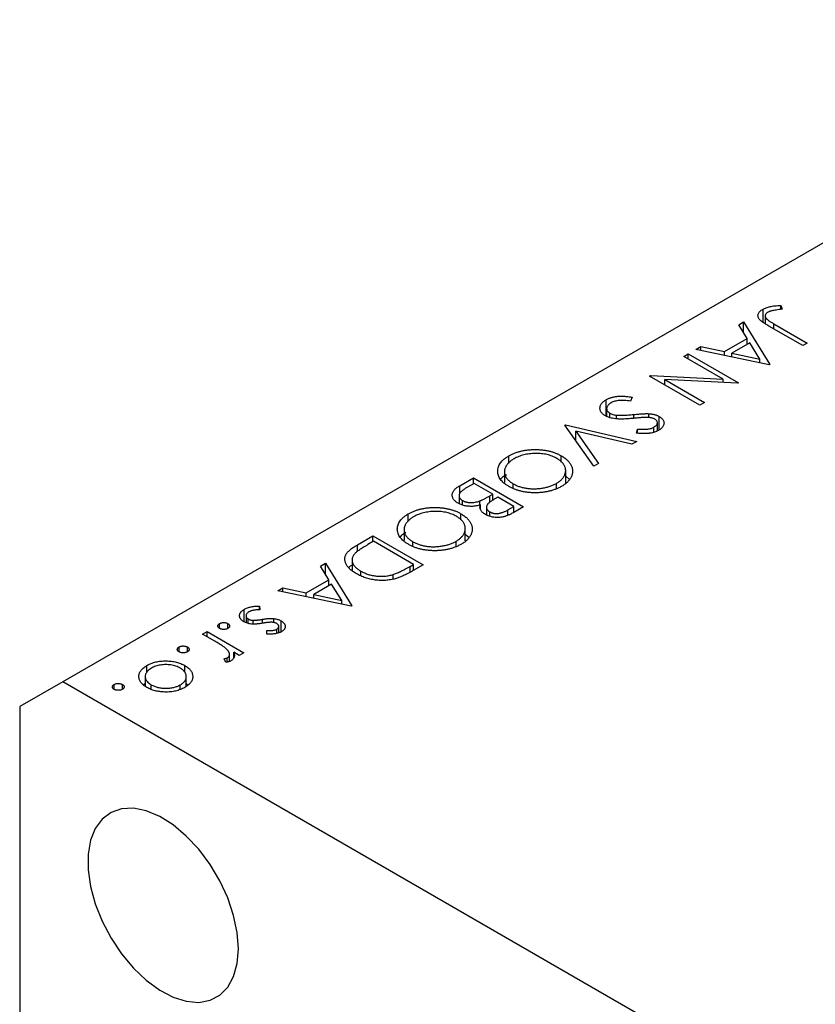
# Model space of a CAD drawing. Units: millimetres. Extents: x 15 to 459, y 5 to 292.
# Drawn here: x 74 to 113, y 91 to 139 of the extents above; entities that cross this region are included whole.
import ezdxf

# ---------------------------------------------------------------- set-up
doc = ezdxf.new("R2010")
doc.units = ezdxf.units.MM

msp = doc.modelspace()

# ---------------------------------------------------------------- linework, layer by layer
at = {"color": 7, "linetype": 'Continuous', "lineweight": 25}
for p, q in [((132.477, 139.424), (75.909, 106.767)), ((111.327, 125.325), (111.387, 125.139)), ((111.327, 125.132), (111.327, 125.325)), ((110.445, 124.493), (110.445, 125.145)), ((109.245, 124.379), (109.487, 124.519)), ((109.662, 123.704), (109.245, 124.379)), ((109.487, 124.519), (110.788, 122.412)), ((109.487, 123.986), (109.487, 124.519)), ((110.554, 124.805), (110.554, 124.424)), ((110.982, 124.425), (112.628, 123.475)), ((112.406, 123.347), (110.735, 124.311)), ((108.54, 123.056), (109.662, 123.704)), ((109.795, 123.488), (108.911, 122.977)), ((109.662, 123.411), (109.662, 123.704)), ((109.662, 123.42), (109.666, 123.413)), ((110.292, 122.683), (109.795, 123.488)), ((112.628, 123.475), (112.406, 123.347)), ((106.536, 122.815), (106.758, 122.944)), ((106.758, 122.944), (109.233, 121.515)), ((106.758, 122.687), (106.758, 122.944)), ((107.139, 123.163), (107.381, 123.303)), ((110.756, 122.394), (107.139, 123.163)), ((107.381, 123.303), (108.54, 123.056)), ((107.381, 123.112), (107.381, 123.303)), ((108.54, 122.866), (108.54, 123.056)), ((108.911, 122.787), (108.911, 122.977)), ((108.911, 122.977), (110.292, 122.683)), ((108.48, 121.693), (106.536, 122.815)), ((110.292, 122.493), (110.292, 122.683)), ((110.788, 122.412), (110.756, 122.394)), ((104.855, 121.845), (104.905, 121.874)), ((107.329, 120.416), (104.855, 121.845)), ((104.905, 121.874), (108.48, 121.693)), ((104.905, 121.815), (104.905, 121.874)), ((105.604, 121.669), (107.552, 120.544)), ((109.187, 121.488), (105.604, 121.669)), ((105.604, 121.412), (105.604, 121.669)), ((108.48, 121.524), (108.48, 121.693)), ((109.233, 121.515), (109.187, 121.488)), ((102.706, 119.861), (102.706, 120.677)), ((103.999, 120.8), (103.916, 120.606)), ((107.552, 120.544), (107.329, 120.416)), ((102.734, 120.234), (102.734, 119.857)), ((102.894, 119.795), (102.894, 120.009)), ((104.809, 119.8), (104.809, 119.989)), ((103.226, 119.734), (103.226, 119.92)), ((105.234, 119.143), (105.234, 119.549)), ((105.324, 119.192), (105.324, 119.852)), ((100.666, 119.427), (100.698, 119.445)), ((102.094, 117.394), (100.666, 119.427)), ((100.698, 119.445), (104.22, 118.621)), ((100.698, 119.382), (100.698, 119.445)), ((101.207, 119.133), (102.332, 117.531)), ((103.982, 118.483), (101.207, 119.133)), ((101.207, 118.657), (101.207, 119.133)), ((104.214, 119.028), (104.262, 119.231)), ((104.262, 119.026), (104.262, 119.231)), ((105.063, 119.073), (105.063, 119.327)), ((104.22, 118.621), (103.982, 118.483)), ((97.902, 117.533), (97.902, 117.904)), ((100.497, 117.605), (100.497, 117.913)), ((102.332, 117.531), (102.094, 117.394)), ((97.692, 117.122), (97.692, 116.594)), ((100.713, 116.569), (100.713, 117.185)), ((95.492, 116.439), (96.161, 116.826)), ((96.161, 116.826), (98.636, 115.397)), ((96.161, 116.533), (96.161, 116.826)), ((100.713, 116.904), (100.899, 116.739)), ((96.193, 116.551), (95.876, 116.368)), ((97.113, 116.02), (96.193, 116.551)), ((98.13, 116.311), (98.13, 116.532)), ((100.259, 116.312), (100.259, 116.554)), ((95.459, 115.947), (95.459, 115.553)), ((95.626, 115.482), (95.626, 115.706)), ((96.473, 115.48), (96.473, 115.684)), ((96.965, 115.935), (97.113, 116.02)), ((97.113, 115.721), (97.113, 116.02)), ((97.367, 115.873), (97.217, 115.787)), ((98.16, 115.415), (97.367, 115.873)), ((96.513, 115.257), (96.513, 115.488)), ((96.808, 115.378), (96.808, 114.997)), ((96.971, 114.934), (96.971, 115.149)), ((97.858, 115.241), (98.16, 115.415)), ((98.636, 115.397), (98.153, 115.118)), ((98.16, 115.122), (98.16, 115.415)), ((92.952, 114.676), (92.952, 115.047)), ((95.547, 114.747), (95.547, 115.055)), ((96.773, 115.011), (96.808, 115.03)), ((92.743, 114.264), (92.743, 113.737)), ((95.763, 113.712), (95.763, 114.328)), ((90.444, 113.526), (91.211, 113.968)), ((91.243, 113.694), (90.959, 113.53)), ((91.211, 113.968), (93.686, 112.54)), ((91.211, 113.675), (91.211, 113.968)), ((93.21, 112.558), (91.243, 113.694)), ((93.18, 113.454), (93.18, 113.674)), ((95.309, 113.455), (95.309, 113.696)), ((95.763, 114.047), (95.949, 113.881)), ((90.179, 112.774), (90.179, 112.275)), ((88.621, 112.473), (88.863, 112.613)), ((89.038, 111.798), (88.621, 112.473)), ((88.863, 112.613), (90.164, 110.506)), ((88.863, 112.08), (88.863, 112.613)), ((90.609, 112.017), (90.609, 112.228)), ((93.036, 112.457), (93.21, 112.558)), ((93.686, 112.54), (93.186, 112.251)), ((93.21, 112.265), (93.21, 112.558)), ((87.916, 111.15), (89.038, 111.798)), ((89.038, 111.505), (89.038, 111.798)), ((92.206, 111.834), (92.206, 112.059)), ((86.515, 111.257), (86.757, 111.397)), ((90.132, 110.488), (86.515, 111.257)), ((86.757, 111.397), (87.916, 111.15)), ((86.757, 111.206), (86.757, 111.397)), ((89.171, 111.582), (88.287, 111.071)), ((89.038, 111.514), (89.042, 111.507)), ((89.668, 110.777), (89.171, 111.582)), ((87.916, 110.96), (87.916, 111.15)), ((88.287, 111.071), (89.668, 110.777)), ((88.287, 110.881), (88.287, 111.071)), ((89.668, 110.587), (89.668, 110.777)), ((84.856, 109.725), (84.856, 110.336)), ((85.618, 110.493), (85.638, 110.312)), ((85.618, 110.31), (85.618, 110.493)), ((90.164, 110.506), (90.132, 110.488)), ((84.95, 110.023), (84.95, 109.683)), ((85.061, 109.649), (85.061, 109.862)), ((85.295, 109.616), (85.295, 109.798)), ((86.314, 109.688), (86.314, 109.886)), ((86.675, 109.228), (86.675, 109.773)), ((83.644, 109.398), (83.644, 109.636)), ((84.056, 109.398), (84.056, 109.636)), ((85.972, 109.116), (85.968, 109.293)), ((86.471, 109.156), (86.471, 109.363)), ((86.563, 109.183), (86.563, 109.494)), ((82.803, 109.114), (83.025, 109.243)), ((83.411, 108.764), (82.803, 109.114)), ((83.025, 109.243), (84.834, 108.199)), ((83.025, 108.986), (83.025, 109.243)), ((81.645, 108.244), (81.645, 108.482)), ((82.057, 108.244), (82.057, 108.482)), ((83.947, 107.721), (83.876, 107.903)), ((84.022, 107.736), (84.022, 107.95)), ((84.134, 107.771), (84.134, 108.132)), ((84.611, 108.07), (84.345, 108.224)), ((84.345, 107.953), (84.345, 108.224)), ((84.834, 108.199), (84.611, 108.07)), ((80.057, 107.242), (80.057, 107.566)), ((81.925, 107.236), (81.925, 107.569)), ((84.134, 107.786), (84.149, 107.777)), ((79.975, 107.029), (79.975, 106.559)), ((82.001, 106.543), (82.001, 107.027)), ((75.909, 106.767), (73.787, 105.542)), ((124.699, 78.601), (75.909, 106.767)), ((78.44, 106.394), (78.44, 106.632)), ((78.853, 106.394), (78.853, 106.632)), ((79.901, 106.626), (79.975, 106.685)), ((80.274, 106.396), (80.274, 106.618)), ((81.708, 106.404), (81.708, 106.614)), ((82.001, 106.687), (82.086, 106.613)), ((73.787, 105.542), (73.787, 67.156))]:
    msp.add_line(p, q, dxfattribs=at)
at = {"color": 8, "linetype": 'Continuous', "lineweight": 25}
for p, q in [((110.982, 124.169), (110.982, 124.425)), ((104.067, 119.76), (104.067, 119.95)), ((95.492, 116.063), (95.492, 116.439)), ((96.965, 115.614), (96.965, 115.935)), ((97.858, 114.976), (97.858, 115.241)), ((90.444, 113.189), (90.444, 113.526)), ((93.036, 112.172), (93.036, 112.457)), ((85.755, 109.653), (85.755, 109.848))]:
    msp.add_line(p, q, dxfattribs=at)
at = {"color": 7, "linetype": 'Continuous', "lineweight": 25, "flags": 128}
msp.add_lwpolyline([(84.571, 93.601), (84.511, 94.401), (84.334, 95.244), (84.045, 96.103), (83.654, 96.951), (83.173, 97.76), (82.617, 98.504), (82.005, 99.159), (81.357, 99.705), (80.692, 100.123), (80.032, 100.401), (79.399, 100.529), (78.813, 100.503), (78.293, 100.324), (77.855, 99.998), (77.514, 99.535), (77.28, 98.951), (77.161, 98.263), (77.161, 97.495), (77.28, 96.67), (77.514, 95.815), (77.855, 94.958), (78.293, 94.127), (78.813, 93.347), (79.399, 92.645), (80.032, 92.042), (80.692, 91.558), (81.357, 91.209), (82.005, 91.005), (82.617, 90.954), (83.173, 91.057), (83.654, 91.31), (84.045, 91.706), (84.334, 92.232), (84.511, 92.87), (84.571, 93.601)], dxfattribs=at)
at = {"color": 7, "linetype": 'Continuous', "lineweight": 25}
for points, knots in [([(110.445, 125.145), (110.47, 125.159), (110.52, 125.186), (110.604, 125.22), (110.695, 125.25), (110.795, 125.275), (110.907, 125.295), (111.034, 125.31), (111.175, 125.32), (111.275, 125.323), (111.327, 125.325)], [0, 0, 0, 0, 0.106797, 0.213423, 0.322388, 0.433877, 0.554096, 0.687598, 0.836471, 1, 1, 1, 1]), ([(110.735, 124.311), (110.704, 124.329), (110.645, 124.364), (110.562, 124.415), (110.488, 124.462), (110.424, 124.507), (110.368, 124.548), (110.322, 124.586), (110.285, 124.621), (110.247, 124.663), (110.216, 124.714), (110.195, 124.777), (110.192, 124.841), (110.205, 124.905), (110.237, 124.969), (110.288, 125.031), (110.357, 125.091), (110.415, 125.127), (110.445, 125.145)], [0, 0, 0, 0, 0.0773468, 0.1485153, 0.2139694, 0.2729456, 0.3262978, 0.3737605, 0.4158925, 0.4519916, 0.517856, 0.5824418, 0.6471071, 0.7133818, 0.7809513, 0.8504218, 0.9229368, 1, 1, 1, 1]), ([(110.686, 124.991), (110.67, 124.981), (110.638, 124.961), (110.602, 124.925), (110.573, 124.887), (110.558, 124.846), (110.552, 124.803), (110.56, 124.761), (110.578, 124.719), (110.603, 124.685), (110.631, 124.656), (110.66, 124.632), (110.697, 124.605), (110.739, 124.574), (110.79, 124.541), (110.847, 124.505), (110.912, 124.466), (110.958, 124.439), (110.982, 124.425)], [0, 0, 0, 0, 0.062319, 0.122597, 0.183986, 0.246907, 0.310635, 0.373196, 0.436509, 0.502263, 0.539139, 0.583385, 0.634488, 0.692711, 0.758598, 0.831678, 0.911927, 1, 1, 1, 1]), ([(110.884, 125.064), (110.865, 125.06), (110.828, 125.05), (110.775, 125.033), (110.728, 125.014), (110.7, 124.999), (110.686, 124.991)], [0, 0, 0, 0, 0.262952, 0.515707, 0.762109, 1, 1, 1, 1]), ([(111.387, 125.139), (111.336, 125.134), (111.24, 125.124), (111.105, 125.105), (110.988, 125.087), (110.917, 125.071), (110.884, 125.064)], [0, 0, 0, 0, 0.299176, 0.563735, 0.798553, 1, 1, 1, 1]), ([(102.669, 119.883), (102.647, 119.896), (102.604, 119.922), (102.55, 119.965), (102.503, 120.01), (102.466, 120.058), (102.437, 120.108), (102.416, 120.161), (102.406, 120.216), (102.402, 120.273), (102.409, 120.33), (102.424, 120.386), (102.448, 120.44), (102.482, 120.492), (102.524, 120.541), (102.576, 120.589), (102.636, 120.635), (102.682, 120.663), (102.706, 120.677)], [0, 0, 0, 0, 0.061476, 0.121758, 0.180894, 0.240223, 0.300072, 0.360849, 0.423479, 0.488323, 0.553599, 0.617217, 0.679866, 0.742223, 0.804691, 0.868277, 0.93303, 1, 1, 1, 1]), ([(102.706, 120.677), (102.725, 120.688), (102.763, 120.709), (102.824, 120.737), (102.887, 120.763), (102.953, 120.785), (103.022, 120.804), (103.092, 120.821), (103.166, 120.834), (103.242, 120.844), (103.323, 120.851), (103.407, 120.854), (103.495, 120.854), (103.588, 120.85), (103.685, 120.843), (103.786, 120.832), (103.892, 120.818), (103.963, 120.806), (103.999, 120.8)], [0, 0, 0, 0, 0.057212, 0.113703, 0.168689, 0.224163, 0.278727, 0.333804, 0.389255, 0.445409, 0.503295, 0.564269, 0.627954, 0.695021, 0.765359, 0.839602, 0.917533, 1, 1, 1, 1]), ([(102.96, 120.531), (102.939, 120.518), (102.897, 120.493), (102.845, 120.449), (102.801, 120.404), (102.768, 120.355), (102.744, 120.306), (102.734, 120.257), (102.734, 120.209), (102.746, 120.163), (102.77, 120.119), (102.802, 120.079), (102.843, 120.041), (102.877, 120.02), (102.894, 120.009)], [0, 0, 0, 0, 0.091273, 0.180948, 0.270115, 0.360191, 0.448386, 0.532718, 0.613894, 0.694049, 0.772792, 0.849175, 0.92396, 1, 1, 1, 1]), ([(103.916, 120.606), (103.864, 120.614), (103.764, 120.629), (103.617, 120.641), (103.481, 120.646), (103.356, 120.641), (103.24, 120.627), (103.135, 120.604), (103.04, 120.573), (102.986, 120.545), (102.96, 120.531)], [0, 0, 0, 0, 0.159004, 0.304646, 0.438547, 0.562322, 0.677433, 0.786897, 0.893611, 1, 1, 1, 1]), ([(102.894, 120.009), (102.916, 119.998), (102.96, 119.975), (103.04, 119.949), (103.129, 119.93), (103.193, 119.923), (103.226, 119.92)], [0, 0, 0, 0, 0.234723, 0.477158, 0.728556, 1, 1, 1, 1]), ([(104.067, 119.95), (104.111, 119.954), (104.197, 119.962), (104.319, 119.972), (104.429, 119.98), (104.528, 119.987), (104.615, 119.99), (104.69, 119.993), (104.754, 119.992), (104.792, 119.99), (104.809, 119.989)], [0, 0, 0, 0, 0.181532, 0.347075, 0.495559, 0.629077, 0.745524, 0.845834, 0.930783, 1, 1, 1, 1]), ([(104.809, 119.989), (104.835, 119.987), (104.885, 119.983), (104.958, 119.974), (105.028, 119.961), (105.094, 119.945), (105.157, 119.927), (105.217, 119.905), (105.273, 119.88), (105.307, 119.861), (105.324, 119.852)], [0, 0, 0, 0, 0.133507, 0.262559, 0.388264, 0.512667, 0.633722, 0.755394, 0.877553, 1, 1, 1, 1]), ([(104.05, 119.758), (104.004, 119.754), (103.914, 119.746), (103.783, 119.736), (103.661, 119.729), (103.546, 119.726), (103.44, 119.724), (103.342, 119.726), (103.251, 119.73), (103.144, 119.74), (103.021, 119.759), (102.888, 119.79), (102.769, 119.831), (102.702, 119.865), (102.669, 119.883)], [0, 0, 0, 0, 0.096972, 0.187773, 0.272396, 0.351321, 0.424335, 0.491909, 0.554233, 0.611268, 0.716348, 0.81454, 0.908495, 1, 1, 1, 1]), ([(103.226, 119.92), (103.251, 119.918), (103.304, 119.914), (103.389, 119.912), (103.481, 119.912), (103.582, 119.915), (103.692, 119.92), (103.809, 119.928), (103.936, 119.937), (104.022, 119.945), (104.067, 119.95)], [0, 0, 0, 0, 0.0902834, 0.190095, 0.2991799, 0.4189134, 0.5483698, 0.688782, 0.8390761, 1, 1, 1, 1]), ([(104.63, 119.808), (104.619, 119.808), (104.595, 119.807), (104.553, 119.804), (104.498, 119.8), (104.432, 119.794), (104.353, 119.787), (104.263, 119.779), (104.161, 119.769), (104.089, 119.762), (104.05, 119.758)], [0, 0, 0, 0, 0.052594, 0.124952, 0.218094, 0.333502, 0.468789, 0.624938, 0.801683, 1, 1, 1, 1]), ([(105.112, 119.718), (105.099, 119.725), (105.072, 119.74), (105.025, 119.758), (104.975, 119.775), (104.921, 119.788), (104.86, 119.799), (104.791, 119.805), (104.713, 119.808), (104.658, 119.808), (104.63, 119.808)], [0, 0, 0, 0, 0.107316, 0.214807, 0.323387, 0.434596, 0.553285, 0.685984, 0.834209, 1, 1, 1, 1]), ([(105.063, 119.327), (105.088, 119.342), (105.135, 119.372), (105.187, 119.423), (105.222, 119.475), (105.236, 119.53), (105.234, 119.583), (105.212, 119.633), (105.172, 119.679), (105.133, 119.705), (105.112, 119.718)], [0, 0, 0, 0, 0.143073, 0.275903, 0.402371, 0.528414, 0.650356, 0.765895, 0.880774, 1, 1, 1, 1]), ([(105.324, 119.852), (105.349, 119.836), (105.399, 119.805), (105.46, 119.753), (105.508, 119.697), (105.54, 119.638), (105.56, 119.576), (105.566, 119.514), (105.553, 119.451), (105.528, 119.389), (105.488, 119.328), (105.436, 119.269), (105.37, 119.215), (105.318, 119.183), (105.292, 119.166)], [0, 0, 0, 0, 0.083795, 0.165799, 0.246309, 0.327739, 0.408782, 0.48971, 0.57138, 0.655987, 0.741493, 0.826526, 0.911979, 1, 1, 1, 1]), ([(105.292, 119.166), (105.262, 119.15), (105.202, 119.118), (105.099, 119.079), (104.988, 119.048), (104.889, 119.028), (104.805, 119.017), (104.736, 119.012), (104.662, 119.008), (104.582, 119.007), (104.497, 119.009), (104.407, 119.013), (104.312, 119.019), (104.247, 119.024), (104.214, 119.028)], [0, 0, 0, 0, 0.107235, 0.21266, 0.318816, 0.426781, 0.483635, 0.543594, 0.608299, 0.67712, 0.75068, 0.82871, 0.912188, 1, 1, 1, 1]), ([(104.262, 119.231), (104.29, 119.229), (104.343, 119.225), (104.421, 119.222), (104.493, 119.219), (104.559, 119.218), (104.62, 119.219), (104.676, 119.221), (104.726, 119.225), (104.785, 119.232), (104.853, 119.245), (104.929, 119.266), (105, 119.294), (105.042, 119.316), (105.063, 119.327)], [0, 0, 0, 0, 0.0984723, 0.1896347, 0.2741921, 0.3521935, 0.4232113, 0.4885653, 0.5484894, 0.6014578, 0.7012187, 0.8003937, 0.8985421, 1, 1, 1, 1]), ([(97.902, 117.904), (97.948, 117.929), (98.038, 117.979), (98.187, 118.043), (98.34, 118.099), (98.501, 118.144), (98.668, 118.178), (98.842, 118.203), (99.022, 118.218), (99.206, 118.223), (99.39, 118.218), (99.569, 118.204), (99.742, 118.18), (99.908, 118.146), (100.067, 118.103), (100.218, 118.049), (100.363, 117.986), (100.452, 117.937), (100.497, 117.913)], [0, 0, 0, 0, 0.0658229, 0.1297545, 0.1920838, 0.2534751, 0.314589, 0.3760953, 0.4388449, 0.5030903, 0.56732, 0.6296819, 0.6909805, 0.7514363, 0.8119927, 0.8731418, 0.9356315, 1, 1, 1, 1]), ([(100.276, 117.784), (100.239, 117.804), (100.167, 117.844), (100.048, 117.894), (99.925, 117.938), (99.796, 117.972), (99.661, 117.999), (99.52, 118.017), (99.374, 118.027), (99.224, 118.029), (99.074, 118.023), (98.928, 118.009), (98.787, 117.988), (98.651, 117.958), (98.52, 117.921), (98.396, 117.876), (98.275, 117.824), (98.202, 117.783), (98.165, 117.763)], [0, 0, 0, 0, 0.064504, 0.1268993, 0.1877465, 0.2481497, 0.3085861, 0.369583, 0.431827, 0.4961797, 0.5606679, 0.6235045, 0.6852604, 0.7465368, 0.8083274, 0.8704862, 0.9343169, 1, 1, 1, 1]), ([(97.907, 116.404), (97.864, 116.43), (97.778, 116.482), (97.668, 116.567), (97.573, 116.655), (97.496, 116.748), (97.435, 116.844), (97.393, 116.944), (97.366, 117.048), (97.358, 117.154), (97.365, 117.261), (97.391, 117.364), (97.433, 117.465), (97.493, 117.561), (97.569, 117.653), (97.663, 117.741), (97.773, 117.826), (97.859, 117.878), (97.902, 117.904)], [0, 0, 0, 0, 0.065222, 0.128561, 0.190309, 0.251362, 0.312368, 0.373766, 0.436259, 0.500391, 0.564507, 0.626952, 0.688475, 0.749261, 0.810167, 0.871679, 0.934778, 1, 1, 1, 1]), ([(98.165, 117.763), (98.141, 117.748), (98.093, 117.72), (98.027, 117.675), (97.967, 117.627), (97.913, 117.578), (97.865, 117.528), (97.821, 117.476), (97.785, 117.422), (97.753, 117.367), (97.728, 117.311), (97.709, 117.254), (97.697, 117.198), (97.692, 117.142), (97.692, 117.087), (97.701, 117.031), (97.715, 116.976), (97.737, 116.921), (97.764, 116.867), (97.798, 116.814), (97.838, 116.763), (97.884, 116.713), (97.936, 116.665), (97.995, 116.619), (98.058, 116.574), (98.106, 116.546), (98.13, 116.532)], [0, 0, 0, 0, 0.043634, 0.08654, 0.129181, 0.171441, 0.213422, 0.255273, 0.297378, 0.33995, 0.382358, 0.423721, 0.464872, 0.505574, 0.546006, 0.586382, 0.627054, 0.668262, 0.709541, 0.750421, 0.79109, 0.832022, 0.873132, 0.914608, 0.956955, 1, 1, 1, 1]), ([(100.259, 116.554), (100.282, 116.568), (100.328, 116.595), (100.39, 116.639), (100.448, 116.685), (100.501, 116.733), (100.546, 116.783), (100.588, 116.835), (100.624, 116.889), (100.654, 116.945), (100.679, 117.001), (100.697, 117.058), (100.709, 117.115), (100.714, 117.171), (100.712, 117.227), (100.705, 117.283), (100.69, 117.339), (100.668, 117.394), (100.641, 117.448), (100.608, 117.501), (100.568, 117.552), (100.521, 117.602), (100.47, 117.65), (100.411, 117.696), (100.347, 117.742), (100.3, 117.77), (100.276, 117.784)], [0, 0, 0, 0, 0.0420244, 0.0836471, 0.124987, 0.1662518, 0.2077069, 0.2493601, 0.2917422, 0.3344821, 0.3772005, 0.4195413, 0.4610302, 0.5020834, 0.5428789, 0.58379, 0.6248539, 0.6662161, 0.7073916, 0.7485502, 0.7896491, 0.8307353, 0.8720668, 0.9139912, 0.956497, 1, 1, 1, 1]), ([(100.497, 117.913), (100.526, 117.896), (100.584, 117.861), (100.661, 117.806), (100.734, 117.749), (100.799, 117.69), (100.857, 117.628), (100.907, 117.565), (100.952, 117.499), (100.987, 117.431), (101.016, 117.363), (101.038, 117.294), (101.051, 117.225), (101.056, 117.157), (101.052, 117.088), (101.041, 117.02), (101.023, 116.952), (100.995, 116.884), (100.962, 116.818), (100.919, 116.753), (100.871, 116.691), (100.815, 116.631), (100.753, 116.573), (100.683, 116.518), (100.608, 116.464), (100.552, 116.43), (100.524, 116.414)], [0, 0, 0, 0, 0.043213, 0.085881, 0.128132, 0.170168, 0.211938, 0.253861, 0.29602, 0.338574, 0.38115, 0.422821, 0.464245, 0.505121, 0.54615, 0.587164, 0.628522, 0.670271, 0.71197, 0.753242, 0.794029, 0.83487, 0.875486, 0.916539, 0.958, 1, 1, 1, 1]), ([(97.514, 116.752), (97.519, 116.765), (97.559, 116.86), (97.682, 116.933), (97.788, 116.996)], [0, 0, 0, 0, 0.13506, 1, 1, 1, 1]), ([(95.404, 115.578), (95.38, 115.592), (95.334, 115.62), (95.274, 115.666), (95.225, 115.715), (95.184, 115.765), (95.153, 115.818), (95.131, 115.873), (95.12, 115.931), (95.117, 115.989), (95.126, 116.049), (95.144, 116.108), (95.175, 116.166), (95.217, 116.223), (95.269, 116.279), (95.333, 116.334), (95.406, 116.389), (95.463, 116.422), (95.492, 116.439)], [0, 0, 0, 0, 0.06115, 0.120315, 0.178151, 0.235197, 0.292635, 0.350906, 0.410166, 0.471419, 0.533451, 0.595418, 0.657557, 0.721341, 0.786857, 0.85471, 0.92549, 1, 1, 1, 1]), ([(95.876, 116.368), (95.854, 116.355), (95.811, 116.33), (95.749, 116.292), (95.695, 116.257), (95.648, 116.222), (95.605, 116.19), (95.57, 116.159), (95.54, 116.13), (95.51, 116.094), (95.482, 116.05), (95.463, 115.996), (95.457, 115.942), (95.466, 115.888), (95.486, 115.836), (95.521, 115.788), (95.566, 115.744), (95.606, 115.718), (95.626, 115.706)], [0, 0, 0, 0, 0.072489, 0.139713, 0.201757, 0.259247, 0.312145, 0.360704, 0.404462, 0.443613, 0.516742, 0.587762, 0.658236, 0.729227, 0.799552, 0.866661, 0.933129, 1, 1, 1, 1]), ([(100.524, 116.414), (100.477, 116.388), (100.384, 116.337), (100.235, 116.271), (100.078, 116.215), (99.917, 116.169), (99.748, 116.133), (99.574, 116.108), (99.393, 116.092), (99.209, 116.087), (99.025, 116.091), (98.846, 116.106), (98.673, 116.131), (98.506, 116.165), (98.345, 116.21), (98.192, 116.265), (98.043, 116.329), (97.953, 116.379), (97.907, 116.404)], [0, 0, 0, 0, 0.066568, 0.130745, 0.193406, 0.254981, 0.316103, 0.377249, 0.439386, 0.503132, 0.566684, 0.628244, 0.689101, 0.749353, 0.810176, 0.871614, 0.934871, 1, 1, 1, 1]), ([(98.13, 116.532), (98.154, 116.518), (98.202, 116.491), (98.28, 116.455), (98.359, 116.421), (98.441, 116.391), (98.526, 116.365), (98.614, 116.343), (98.705, 116.324), (98.798, 116.309), (98.892, 116.297), (98.988, 116.289), (99.084, 116.285), (99.18, 116.284), (99.278, 116.288), (99.376, 116.295), (99.475, 116.306), (99.573, 116.321), (99.671, 116.339), (99.765, 116.36), (99.856, 116.385), (99.944, 116.412), (100.029, 116.443), (100.109, 116.477), (100.187, 116.513), (100.235, 116.54), (100.259, 116.554)], [0, 0, 0, 0, 0.042915, 0.08513, 0.126474, 0.167454, 0.207977, 0.248251, 0.288752, 0.329672, 0.370539, 0.411131, 0.451821, 0.492409, 0.533489, 0.575266, 0.617444, 0.660675, 0.703944, 0.746872, 0.789084, 0.831392, 0.873237, 0.915165, 0.95738, 1, 1, 1, 1]), ([(95.626, 115.706), (95.639, 115.698), (95.665, 115.684), (95.71, 115.665), (95.755, 115.648), (95.802, 115.635), (95.852, 115.624), (95.904, 115.616), (95.957, 115.61), (96.032, 115.606), (96.128, 115.608), (96.244, 115.622), (96.361, 115.647), (96.435, 115.672), (96.473, 115.684)], [0, 0, 0, 0, 0.060292, 0.119611, 0.177517, 0.235397, 0.292079, 0.350822, 0.410053, 0.470692, 0.594798, 0.722558, 0.856681, 1, 1, 1, 1]), ([(96.473, 115.684), (96.488, 115.69), (96.519, 115.702), (96.567, 115.723), (96.621, 115.749), (96.679, 115.778), (96.744, 115.811), (96.813, 115.849), (96.888, 115.89), (96.939, 115.92), (96.965, 115.935)], [0, 0, 0, 0, 0.079307, 0.171953, 0.277057, 0.395795, 0.526177, 0.671344, 0.829285, 1, 1, 1, 1]), ([(97.217, 115.787), (97.196, 115.774), (97.154, 115.75), (97.095, 115.714), (97.042, 115.678), (96.994, 115.645), (96.954, 115.614), (96.919, 115.584), (96.889, 115.556), (96.86, 115.522), (96.831, 115.479), (96.812, 115.428), (96.805, 115.376), (96.813, 115.325), (96.833, 115.275), (96.868, 115.229), (96.911, 115.186), (96.951, 115.162), (96.971, 115.149)], [0, 0, 0, 0, 0.07228, 0.13966, 0.202776, 0.260525, 0.313643, 0.362177, 0.406132, 0.445954, 0.519225, 0.58969, 0.659173, 0.728716, 0.797548, 0.864854, 0.931384, 1, 1, 1, 1]), ([(92.952, 115.047), (92.998, 115.072), (93.089, 115.122), (93.237, 115.186), (93.391, 115.241), (93.551, 115.286), (93.718, 115.321), (93.892, 115.346), (94.072, 115.36), (94.256, 115.365), (94.44, 115.361), (94.62, 115.347), (94.792, 115.322), (94.958, 115.288), (95.117, 115.245), (95.268, 115.191), (95.414, 115.129), (95.502, 115.08), (95.547, 115.055)], [0, 0, 0, 0, 0.0658229, 0.1297545, 0.1920838, 0.2534751, 0.314589, 0.3760953, 0.4388449, 0.5030903, 0.56732, 0.6296819, 0.6909805, 0.7514363, 0.8119927, 0.8731418, 0.9356315, 1, 1, 1, 1]), ([(95.326, 114.927), (95.289, 114.947), (95.217, 114.986), (95.099, 115.037), (94.976, 115.08), (94.846, 115.114), (94.711, 115.141), (94.57, 115.16), (94.424, 115.17), (94.274, 115.171), (94.124, 115.166), (93.978, 115.152), (93.837, 115.13), (93.701, 115.101), (93.57, 115.064), (93.446, 115.019), (93.325, 114.967), (93.252, 114.926), (93.215, 114.905)], [0, 0, 0, 0, 0.064504, 0.1268993, 0.1877465, 0.2481497, 0.3085861, 0.369583, 0.431827, 0.4961797, 0.5606679, 0.6235045, 0.6852604, 0.7465368, 0.8083274, 0.8704862, 0.9343169, 1, 1, 1, 1]), ([(96.513, 115.488), (96.474, 115.477), (96.399, 115.458), (96.289, 115.437), (96.185, 115.423), (96.088, 115.416), (95.995, 115.417), (95.904, 115.423), (95.814, 115.435), (95.724, 115.452), (95.638, 115.475), (95.555, 115.504), (95.476, 115.538), (95.428, 115.564), (95.404, 115.578)], [0, 0, 0, 0, 0.106025, 0.202852, 0.290705, 0.370603, 0.446333, 0.521686, 0.598557, 0.676384, 0.755746, 0.834937, 0.916671, 1, 1, 1, 1]), ([(96.753, 115.018), (96.727, 115.035), (96.674, 115.067), (96.611, 115.12), (96.558, 115.176), (96.519, 115.235), (96.495, 115.297), (96.484, 115.36), (96.49, 115.424), (96.505, 115.466), (96.513, 115.488)], [0, 0, 0, 0, 0.130533, 0.25651, 0.380218, 0.503255, 0.625338, 0.747618, 0.871801, 1, 1, 1, 1]), ([(98.153, 115.118), (98.129, 115.105), (98.083, 115.078), (98.013, 115.042), (97.945, 115.009), (97.879, 114.98), (97.815, 114.955), (97.753, 114.933), (97.694, 114.914), (97.617, 114.896), (97.521, 114.879), (97.404, 114.869), (97.286, 114.871), (97.168, 114.881), (97.054, 114.902), (96.945, 114.932), (96.843, 114.97), (96.783, 115.002), (96.753, 115.018)], [0, 0, 0, 0, 0.062594, 0.121323, 0.17668, 0.228365, 0.276868, 0.321879, 0.364099, 0.403356, 0.477968, 0.550535, 0.623584, 0.698175, 0.773354, 0.847281, 0.922818, 1, 1, 1, 1]), ([(96.971, 115.149), (96.985, 115.141), (97.013, 115.126), (97.058, 115.107), (97.104, 115.091), (97.153, 115.079), (97.203, 115.07), (97.255, 115.066), (97.309, 115.064), (97.364, 115.067), (97.42, 115.073), (97.479, 115.084), (97.538, 115.1), (97.6, 115.119), (97.662, 115.144), (97.727, 115.172), (97.793, 115.205), (97.836, 115.229), (97.858, 115.241)], [0, 0, 0, 0, 0.056985, 0.111781, 0.164174, 0.215875, 0.266501, 0.317525, 0.369467, 0.422948, 0.479247, 0.538751, 0.60256, 0.671137, 0.744568, 0.823512, 0.90877, 1, 1, 1, 1]), ([(92.957, 113.546), (92.914, 113.573), (92.828, 113.625), (92.718, 113.71), (92.623, 113.798), (92.546, 113.89), (92.486, 113.987), (92.443, 114.087), (92.417, 114.191), (92.408, 114.297), (92.416, 114.403), (92.441, 114.507), (92.483, 114.607), (92.543, 114.703), (92.619, 114.796), (92.713, 114.884), (92.823, 114.969), (92.909, 115.02), (92.952, 115.047)], [0, 0, 0, 0, 0.065222, 0.128561, 0.190309, 0.251362, 0.312368, 0.373766, 0.436259, 0.500391, 0.564507, 0.626952, 0.688475, 0.749261, 0.810167, 0.871679, 0.934778, 1, 1, 1, 1]), ([(93.215, 114.905), (93.191, 114.891), (93.143, 114.863), (93.078, 114.817), (93.017, 114.77), (92.963, 114.721), (92.915, 114.67), (92.871, 114.619), (92.835, 114.564), (92.803, 114.509), (92.778, 114.453), (92.759, 114.397), (92.747, 114.341), (92.742, 114.285), (92.743, 114.229), (92.752, 114.174), (92.766, 114.119), (92.787, 114.063), (92.815, 114.009), (92.849, 113.956), (92.888, 113.905), (92.935, 113.856), (92.987, 113.808), (93.045, 113.762), (93.109, 113.717), (93.156, 113.689), (93.18, 113.674)], [0, 0, 0, 0, 0.043634, 0.08654, 0.129181, 0.171441, 0.213422, 0.255273, 0.297378, 0.33995, 0.382358, 0.423721, 0.464872, 0.505574, 0.546006, 0.586382, 0.627054, 0.668262, 0.709541, 0.750421, 0.79109, 0.832022, 0.873132, 0.914608, 0.956955, 1, 1, 1, 1]), ([(95.309, 113.696), (95.332, 113.71), (95.378, 113.737), (95.44, 113.782), (95.498, 113.828), (95.551, 113.876), (95.597, 113.926), (95.638, 113.978), (95.674, 114.032), (95.704, 114.088), (95.729, 114.144), (95.747, 114.201), (95.759, 114.257), (95.764, 114.314), (95.762, 114.37), (95.755, 114.426), (95.74, 114.481), (95.719, 114.536), (95.691, 114.59), (95.658, 114.643), (95.618, 114.695), (95.572, 114.744), (95.52, 114.793), (95.461, 114.839), (95.398, 114.884), (95.35, 114.912), (95.326, 114.927)], [0, 0, 0, 0, 0.0420244, 0.0836471, 0.124987, 0.1662518, 0.2077069, 0.2493601, 0.2917422, 0.3344821, 0.3772005, 0.4195413, 0.4610302, 0.5020834, 0.5428789, 0.58379, 0.6248539, 0.6662161, 0.7073916, 0.7485502, 0.7896491, 0.8307353, 0.8720668, 0.9139912, 0.956497, 1, 1, 1, 1]), ([(95.547, 115.055), (95.576, 115.038), (95.634, 115.004), (95.712, 114.949), (95.784, 114.892), (95.849, 114.832), (95.907, 114.771), (95.957, 114.707), (96.002, 114.642), (96.037, 114.574), (96.067, 114.505), (96.088, 114.437), (96.101, 114.368), (96.106, 114.299), (96.103, 114.231), (96.092, 114.163), (96.073, 114.094), (96.045, 114.027), (96.012, 113.96), (95.969, 113.896), (95.921, 113.833), (95.866, 113.773), (95.803, 113.716), (95.734, 113.66), (95.658, 113.606), (95.602, 113.573), (95.574, 113.556)], [0, 0, 0, 0, 0.043213, 0.085881, 0.128132, 0.170168, 0.211938, 0.253861, 0.29602, 0.338574, 0.38115, 0.422821, 0.464245, 0.505121, 0.54615, 0.587164, 0.628522, 0.670271, 0.71197, 0.753242, 0.794029, 0.83487, 0.875486, 0.916539, 0.958, 1, 1, 1, 1]), ([(92.564, 113.895), (92.57, 113.908), (92.61, 114.003), (92.732, 114.076), (92.838, 114.138)], [0, 0, 0, 0, 0.1350598, 1, 1, 1, 1]), ([(93.18, 113.674), (93.204, 113.661), (93.252, 113.634), (93.33, 113.597), (93.409, 113.564), (93.492, 113.534), (93.577, 113.508), (93.664, 113.485), (93.755, 113.467), (93.848, 113.451), (93.942, 113.439), (94.038, 113.431), (94.134, 113.428), (94.231, 113.427), (94.328, 113.43), (94.426, 113.438), (94.525, 113.449), (94.623, 113.464), (94.721, 113.481), (94.815, 113.503), (94.907, 113.527), (94.995, 113.555), (95.079, 113.585), (95.159, 113.619), (95.237, 113.656), (95.285, 113.683), (95.309, 113.696)], [0, 0, 0, 0, 0.042915, 0.08513, 0.126474, 0.167454, 0.207977, 0.248251, 0.288752, 0.329672, 0.370539, 0.411131, 0.451821, 0.492409, 0.533489, 0.575266, 0.617444, 0.660675, 0.703944, 0.746872, 0.789084, 0.831392, 0.873237, 0.915165, 0.95738, 1, 1, 1, 1]), ([(90.387, 112.1), (90.356, 112.118), (90.297, 112.153), (90.216, 112.209), (90.141, 112.265), (90.076, 112.323), (90.017, 112.382), (89.966, 112.443), (89.922, 112.505), (89.887, 112.567), (89.86, 112.63), (89.84, 112.692), (89.826, 112.753), (89.822, 112.813), (89.823, 112.872), (89.834, 112.93), (89.851, 112.987), (89.876, 113.044), (89.911, 113.101), (89.956, 113.159), (90.012, 113.217), (90.078, 113.277), (90.154, 113.338), (90.241, 113.399), (90.338, 113.463), (90.408, 113.504), (90.444, 113.526)], [0, 0, 0, 0, 0.046076, 0.090797, 0.134281, 0.177005, 0.218799, 0.260135, 0.300966, 0.341496, 0.381461, 0.420134, 0.457932, 0.494759, 0.531032, 0.56696, 0.602531, 0.638141, 0.674888, 0.713498, 0.754468, 0.797837, 0.844006, 0.893083, 0.944969, 1, 1, 1, 1]), ([(90.959, 113.53), (90.918, 113.506), (90.84, 113.46), (90.73, 113.394), (90.632, 113.331), (90.545, 113.273), (90.47, 113.22), (90.406, 113.171), (90.355, 113.127), (90.327, 113.098), (90.314, 113.085)], [0, 0, 0, 0, 0.171901, 0.330628, 0.475549, 0.606746, 0.725024, 0.829742, 0.921323, 1, 1, 1, 1]), ([(95.574, 113.556), (95.527, 113.53), (95.435, 113.48), (95.285, 113.414), (95.128, 113.358), (94.967, 113.311), (94.798, 113.276), (94.624, 113.25), (94.444, 113.235), (94.259, 113.229), (94.075, 113.234), (93.896, 113.248), (93.723, 113.273), (93.556, 113.308), (93.395, 113.352), (93.242, 113.407), (93.094, 113.471), (93.003, 113.521), (92.957, 113.546)], [0, 0, 0, 0, 0.066568, 0.130745, 0.193406, 0.254981, 0.316103, 0.377249, 0.439386, 0.503132, 0.566684, 0.628244, 0.689101, 0.749353, 0.810176, 0.871614, 0.934871, 1, 1, 1, 1]), ([(90.314, 113.085), (90.3, 113.067), (90.271, 113.032), (90.235, 112.979), (90.209, 112.925), (90.19, 112.87), (90.18, 112.815), (90.178, 112.759), (90.184, 112.703), (90.198, 112.647), (90.221, 112.591), (90.252, 112.536), (90.291, 112.482), (90.338, 112.429), (90.394, 112.377), (90.458, 112.326), (90.529, 112.275), (90.582, 112.244), (90.609, 112.228)], [0, 0, 0, 0, 0.062404, 0.123317, 0.183094, 0.241742, 0.300863, 0.359954, 0.419146, 0.479785, 0.541094, 0.602537, 0.66452, 0.727852, 0.79293, 0.859696, 0.928477, 1, 1, 1, 1]), ([(90.029, 112.402), (90.035, 112.413), (90.063, 112.461), (90.129, 112.497), (90.179, 112.524)], [0, 0, 0, 0, 0.225465, 1, 1, 1, 1]), ([(90.609, 112.228), (90.639, 112.211), (90.696, 112.179), (90.789, 112.136), (90.882, 112.097), (90.978, 112.063), (91.076, 112.035), (91.176, 112.011), (91.279, 111.992), (91.383, 111.978), (91.488, 111.97), (91.593, 111.967), (91.697, 111.969), (91.801, 111.976), (91.904, 111.989), (92.006, 112.006), (92.107, 112.03), (92.173, 112.049), (92.206, 112.059)], [0, 0, 0, 0, 0.0701421, 0.1377947, 0.2031998, 0.2671393, 0.3299811, 0.3915885, 0.4530551, 0.5140826, 0.5747408, 0.6345985, 0.6938416, 0.7534737, 0.8131501, 0.8740961, 0.9360153, 1, 1, 1, 1]), ([(92.206, 112.059), (92.233, 112.067), (92.289, 112.086), (92.374, 112.12), (92.467, 112.16), (92.567, 112.206), (92.674, 112.259), (92.789, 112.319), (92.911, 112.386), (92.993, 112.433), (93.036, 112.457)], [0, 0, 0, 0, 0.084319, 0.179285, 0.286583, 0.405111, 0.535593, 0.67819, 0.832976, 1, 1, 1, 1]), ([(93.186, 112.251), (93.142, 112.226), (93.058, 112.178), (92.933, 112.11), (92.814, 112.049), (92.701, 111.996), (92.595, 111.949), (92.496, 111.909), (92.402, 111.876), (92.341, 111.858), (92.312, 111.849)], [0, 0, 0, 0, 0.16429, 0.317407, 0.458845, 0.588746, 0.707831, 0.81577, 0.91288, 1, 1, 1, 1]), ([(92.312, 111.849), (92.272, 111.839), (92.194, 111.819), (92.073, 111.796), (91.951, 111.779), (91.827, 111.767), (91.703, 111.763), (91.578, 111.763), (91.452, 111.771), (91.325, 111.784), (91.2, 111.804), (91.076, 111.829), (90.954, 111.859), (90.836, 111.897), (90.719, 111.938), (90.605, 111.987), (90.493, 112.04), (90.422, 112.08), (90.387, 112.1)], [0, 0, 0, 0, 0.061542, 0.121689, 0.181146, 0.239864, 0.298688, 0.357631, 0.417586, 0.478661, 0.540404, 0.602339, 0.665116, 0.728572, 0.79366, 0.860541, 0.929239, 1, 1, 1, 1]), ([(84.848, 109.729), (84.831, 109.739), (84.797, 109.76), (84.752, 109.794), (84.714, 109.83), (84.683, 109.867), (84.659, 109.905), (84.642, 109.946), (84.632, 109.987), (84.628, 110.03), (84.631, 110.073), (84.642, 110.115), (84.66, 110.155), (84.685, 110.194), (84.717, 110.232), (84.756, 110.269), (84.802, 110.304), (84.838, 110.325), (84.856, 110.336)], [0, 0, 0, 0, 0.06454, 0.127182, 0.188572, 0.248607, 0.309229, 0.370041, 0.431886, 0.495292, 0.559098, 0.621422, 0.682439, 0.743602, 0.805524, 0.868657, 0.933075, 1, 1, 1, 1]), ([(84.856, 110.336), (84.882, 110.35), (84.933, 110.378), (85.019, 110.413), (85.111, 110.443), (85.209, 110.467), (85.31, 110.484), (85.413, 110.494), (85.516, 110.498), (85.584, 110.495), (85.618, 110.493)], [0, 0, 0, 0, 0.126743, 0.251724, 0.377219, 0.504694, 0.631458, 0.755401, 0.877701, 1, 1, 1, 1]), ([(85.638, 110.312), (85.609, 110.312), (85.553, 110.313), (85.47, 110.311), (85.394, 110.304), (85.322, 110.294), (85.255, 110.28), (85.194, 110.262), (85.138, 110.241), (85.106, 110.223), (85.089, 110.215)], [0, 0, 0, 0, 0.1474758, 0.2859042, 0.4171716, 0.5405007, 0.6592377, 0.7750061, 0.8872286, 1, 1, 1, 1]), ([(85.089, 110.215), (85.069, 110.202), (85.029, 110.176), (84.986, 110.132), (84.958, 110.084), (84.948, 110.034), (84.951, 109.985), (84.972, 109.939), (85.008, 109.897), (85.043, 109.874), (85.061, 109.862)], [0, 0, 0, 0, 0.134042, 0.261896, 0.387836, 0.517686, 0.644509, 0.764718, 0.880291, 1, 1, 1, 1]), ([(85.061, 109.862), (85.078, 109.854), (85.11, 109.836), (85.167, 109.817), (85.229, 109.803), (85.272, 109.8), (85.295, 109.798)], [0, 0, 0, 0, 0.253475, 0.500453, 0.745578, 1, 1, 1, 1]), ([(85.295, 109.798), (85.307, 109.797), (85.333, 109.797), (85.376, 109.798), (85.425, 109.801), (85.479, 109.806), (85.54, 109.814), (85.606, 109.824), (85.679, 109.835), (85.729, 109.844), (85.755, 109.848)], [0, 0, 0, 0, 0.0768751, 0.1674617, 0.27227, 0.3895508, 0.5208014, 0.6662633, 0.8255449, 1, 1, 1, 1]), ([(85.755, 109.848), (85.784, 109.853), (85.84, 109.862), (85.921, 109.874), (85.998, 109.882), (86.071, 109.888), (86.138, 109.892), (86.201, 109.892), (86.259, 109.891), (86.296, 109.888), (86.314, 109.886)], [0, 0, 0, 0, 0.157762, 0.30595, 0.443775, 0.572824, 0.692154, 0.802296, 0.905564, 1, 1, 1, 1]), ([(86.314, 109.886), (86.347, 109.881), (86.414, 109.872), (86.508, 109.847), (86.597, 109.815), (86.649, 109.787), (86.675, 109.773)], [0, 0, 0, 0, 0.246252, 0.492591, 0.74057, 1, 1, 1, 1]), ([(86.675, 109.773), (86.692, 109.763), (86.724, 109.744), (86.766, 109.713), (86.801, 109.68), (86.831, 109.647), (86.854, 109.612), (86.871, 109.577), (86.881, 109.54), (86.885, 109.502), (86.884, 109.465), (86.876, 109.428), (86.861, 109.393), (86.841, 109.359), (86.814, 109.326), (86.779, 109.294), (86.74, 109.263), (86.709, 109.245), (86.693, 109.235)], [0, 0, 0, 0, 0.067985, 0.133057, 0.196527, 0.258639, 0.31976, 0.38091, 0.443069, 0.505519, 0.567838, 0.628778, 0.68888, 0.748741, 0.809367, 0.870872, 0.934031, 1, 1, 1, 1]), ([(83.644, 109.398), (83.631, 109.407), (83.605, 109.423), (83.578, 109.452), (83.562, 109.484), (83.557, 109.517), (83.562, 109.551), (83.579, 109.582), (83.605, 109.612), (83.631, 109.628), (83.644, 109.636)], [0, 0, 0, 0, 0.126232, 0.249357, 0.37139, 0.499889, 0.627204, 0.750586, 0.872243, 1, 1, 1, 1]), ([(83.644, 109.636), (83.658, 109.644), (83.687, 109.659), (83.738, 109.674), (83.792, 109.684), (83.85, 109.687), (83.908, 109.683), (83.963, 109.675), (84.013, 109.658), (84.042, 109.644), (84.056, 109.636)], [0, 0, 0, 0, 0.127702, 0.250774, 0.372756, 0.500016, 0.62846, 0.751179, 0.873822, 1, 1, 1, 1]), ([(84.056, 109.398), (84.042, 109.391), (84.013, 109.376), (83.963, 109.36), (83.908, 109.351), (83.85, 109.348), (83.793, 109.351), (83.738, 109.36), (83.687, 109.376), (83.658, 109.391), (83.644, 109.398)], [0, 0, 0, 0, 0.127574, 0.248624, 0.371829, 0.498962, 0.626095, 0.747954, 0.870903, 1, 1, 1, 1]), ([(84.056, 109.636), (84.069, 109.628), (84.095, 109.611), (84.123, 109.582), (84.138, 109.55), (84.144, 109.517), (84.138, 109.484), (84.123, 109.452), (84.095, 109.423), (84.069, 109.407), (84.056, 109.398)], [0, 0, 0, 0, 0.129041, 0.251508, 0.374052, 0.50113, 0.628208, 0.750014, 0.872481, 1, 1, 1, 1]), ([(85.212, 109.616), (85.178, 109.62), (85.111, 109.63), (85.016, 109.655), (84.927, 109.687), (84.875, 109.715), (84.848, 109.729)], [0, 0, 0, 0, 0.248902, 0.494752, 0.743271, 1, 1, 1, 1]), ([(85.792, 109.657), (85.762, 109.652), (85.704, 109.643), (85.619, 109.631), (85.539, 109.622), (85.464, 109.615), (85.394, 109.612), (85.328, 109.61), (85.268, 109.611), (85.23, 109.614), (85.212, 109.616)], [0, 0, 0, 0, 0.158989, 0.307115, 0.446213, 0.574876, 0.694152, 0.804581, 0.906593, 1, 1, 1, 1]), ([(86.237, 109.699), (86.224, 109.7), (86.197, 109.701), (86.154, 109.7), (86.106, 109.698), (86.053, 109.694), (85.995, 109.687), (85.932, 109.679), (85.863, 109.669), (85.816, 109.661), (85.792, 109.657)], [0, 0, 0, 0, 0.083425, 0.17756, 0.283982, 0.402217, 0.533568, 0.676121, 0.831649, 1, 1, 1, 1]), ([(85.968, 109.293), (85.996, 109.292), (86.05, 109.289), (86.129, 109.29), (86.201, 109.294), (86.267, 109.301), (86.328, 109.311), (86.382, 109.325), (86.43, 109.342), (86.457, 109.356), (86.471, 109.363)], [0, 0, 0, 0, 0.158235, 0.305059, 0.441343, 0.567089, 0.683501, 0.793318, 0.89851, 1, 1, 1, 1]), ([(86.462, 109.64), (86.447, 109.647), (86.417, 109.663), (86.363, 109.68), (86.302, 109.693), (86.259, 109.697), (86.237, 109.699)], [0, 0, 0, 0, 0.24004, 0.479403, 0.731757, 1, 1, 1, 1]), ([(86.471, 109.363), (86.485, 109.373), (86.515, 109.392), (86.544, 109.425), (86.561, 109.462), (86.565, 109.501), (86.557, 109.54), (86.538, 109.577), (86.506, 109.611), (86.477, 109.63), (86.462, 109.64)], [0, 0, 0, 0, 0.125025, 0.246031, 0.368212, 0.497625, 0.627687, 0.750897, 0.873657, 1, 1, 1, 1]), ([(86.693, 109.235), (86.673, 109.225), (86.632, 109.203), (86.561, 109.177), (86.483, 109.155), (86.396, 109.138), (86.302, 109.126), (86.199, 109.118), (86.088, 109.114), (86.012, 109.116), (85.972, 109.116)], [0, 0, 0, 0, 0.105719, 0.213421, 0.326142, 0.443656, 0.569041, 0.702698, 0.846311, 1, 1, 1, 1]), ([(81.645, 108.244), (81.632, 108.253), (81.607, 108.269), (81.58, 108.298), (81.564, 108.33), (81.558, 108.363), (81.563, 108.397), (81.58, 108.428), (81.606, 108.458), (81.632, 108.474), (81.645, 108.482)], [0, 0, 0, 0, 0.126232, 0.249357, 0.37139, 0.499889, 0.627204, 0.750586, 0.872243, 1, 1, 1, 1]), ([(81.645, 108.482), (81.659, 108.49), (81.688, 108.505), (81.739, 108.52), (81.793, 108.53), (81.851, 108.533), (81.909, 108.529), (81.964, 108.521), (82.014, 108.504), (82.043, 108.49), (82.057, 108.482)], [0, 0, 0, 0, 0.127702, 0.250774, 0.372756, 0.500016, 0.62846, 0.751179, 0.873822, 1, 1, 1, 1]), ([(82.057, 108.482), (82.07, 108.474), (82.096, 108.457), (82.124, 108.428), (82.139, 108.396), (82.145, 108.363), (82.139, 108.33), (82.124, 108.298), (82.096, 108.269), (82.07, 108.253), (82.057, 108.244)], [0, 0, 0, 0, 0.129041, 0.251508, 0.374052, 0.50113, 0.628208, 0.750014, 0.872481, 1, 1, 1, 1]), ([(83.992, 108.382), (83.981, 108.392), (83.956, 108.415), (83.91, 108.45), (83.854, 108.49), (83.787, 108.535), (83.709, 108.586), (83.619, 108.64), (83.519, 108.701), (83.448, 108.742), (83.411, 108.764)], [0, 0, 0, 0, 0.070855, 0.156938, 0.2586, 0.375891, 0.508166, 0.656238, 0.820177, 1, 1, 1, 1]), ([(84.022, 107.95), (84.039, 107.961), (84.073, 107.983), (84.107, 108.025), (84.129, 108.073), (84.135, 108.116), (84.134, 108.154), (84.128, 108.183), (84.116, 108.214), (84.101, 108.246), (84.081, 108.278), (84.056, 108.312), (84.026, 108.347), (84.003, 108.37), (83.992, 108.382)], [0, 0, 0, 0, 0.094661, 0.191356, 0.295949, 0.410385, 0.471996, 0.536483, 0.603168, 0.674158, 0.749363, 0.828305, 0.912051, 1, 1, 1, 1]), ([(82.057, 108.244), (82.043, 108.237), (82.014, 108.222), (81.964, 108.206), (81.909, 108.197), (81.851, 108.194), (81.794, 108.197), (81.739, 108.206), (81.688, 108.222), (81.659, 108.237), (81.645, 108.244)], [0, 0, 0, 0, 0.127574, 0.248624, 0.371829, 0.498962, 0.626095, 0.747954, 0.870903, 1, 1, 1, 1]), ([(83.876, 107.903), (83.892, 107.906), (83.921, 107.913), (83.961, 107.924), (83.995, 107.936), (84.013, 107.945), (84.022, 107.95)], [0, 0, 0, 0, 0.295139, 0.56023, 0.794983, 1, 1, 1, 1]), ([(84.345, 108.224), (84.354, 108.2), (84.37, 108.155), (84.38, 108.088), (84.379, 108.028), (84.365, 107.972), (84.339, 107.921), (84.304, 107.875), (84.259, 107.833), (84.221, 107.809), (84.202, 107.797)], [0, 0, 0, 0, 0.160078, 0.306147, 0.438417, 0.561321, 0.67611, 0.786089, 0.89283, 1, 1, 1, 1]), ([(80.053, 106.489), (80.023, 106.507), (79.964, 106.543), (79.888, 106.602), (79.822, 106.663), (79.767, 106.728), (79.724, 106.796), (79.692, 106.866), (79.671, 106.94), (79.661, 107.016), (79.663, 107.093), (79.679, 107.168), (79.708, 107.24), (79.752, 107.31), (79.807, 107.379), (79.877, 107.444), (79.96, 107.507), (80.025, 107.546), (80.057, 107.566)], [0, 0, 0, 0, 0.062417, 0.123339, 0.183268, 0.243176, 0.302902, 0.363778, 0.425611, 0.489666, 0.553792, 0.61623, 0.677864, 0.739831, 0.802094, 0.865864, 0.931507, 1, 1, 1, 1]), ([(80.28, 107.438), (80.249, 107.419), (80.188, 107.382), (80.114, 107.318), (80.054, 107.251), (80.01, 107.179), (79.982, 107.106), (79.972, 107.031), (79.981, 106.955), (80.007, 106.88), (80.051, 106.807), (80.109, 106.738), (80.183, 106.674), (80.243, 106.637), (80.274, 106.618)], [0, 0, 0, 0, 0.0855902, 0.1689527, 0.2512835, 0.334069, 0.416351, 0.4976551, 0.5801655, 0.6641593, 0.7485118, 0.8318213, 0.9152673, 1, 1, 1, 1]), ([(80.057, 107.566), (80.092, 107.585), (80.16, 107.622), (80.269, 107.67), (80.383, 107.711), (80.501, 107.744), (80.623, 107.769), (80.749, 107.785), (80.879, 107.795), (81.012, 107.796), (81.143, 107.79), (81.271, 107.778), (81.394, 107.76), (81.511, 107.735), (81.624, 107.703), (81.73, 107.665), (81.832, 107.621), (81.894, 107.587), (81.925, 107.569)], [0, 0, 0, 0, 0.068741, 0.134633, 0.198321, 0.261139, 0.322723, 0.384563, 0.44692, 0.510964, 0.574936, 0.636689, 0.697487, 0.757137, 0.816968, 0.87682, 0.937663, 1, 1, 1, 1]), ([(81.702, 107.442), (81.669, 107.46), (81.604, 107.495), (81.493, 107.537), (81.374, 107.571), (81.247, 107.596), (81.117, 107.611), (80.986, 107.616), (80.856, 107.61), (80.729, 107.595), (80.605, 107.569), (80.489, 107.534), (80.378, 107.492), (80.313, 107.456), (80.28, 107.438)], [0, 0, 0, 0, 0.084748, 0.168209, 0.251534, 0.336098, 0.420107, 0.50234, 0.583995, 0.666292, 0.749092, 0.831017, 0.914394, 1, 1, 1, 1]), ([(81.708, 106.614), (81.732, 106.628), (81.778, 106.657), (81.837, 106.703), (81.888, 106.751), (81.93, 106.801), (81.962, 106.854), (81.985, 106.91), (81.998, 106.967), (82.002, 107.026), (81.998, 107.086), (81.984, 107.143), (81.96, 107.199), (81.928, 107.252), (81.885, 107.303), (81.833, 107.352), (81.772, 107.399), (81.726, 107.428), (81.702, 107.442)], [0, 0, 0, 0, 0.063849, 0.12605, 0.187175, 0.247413, 0.308397, 0.3698, 0.432257, 0.497317, 0.562377, 0.625537, 0.687315, 0.748299, 0.809781, 0.871761, 0.934833, 1, 1, 1, 1]), ([(81.925, 107.569), (81.955, 107.552), (82.013, 107.516), (82.09, 107.458), (82.156, 107.398), (82.211, 107.335), (82.255, 107.269), (82.288, 107.2), (82.31, 107.129), (82.316, 107.081), (82.319, 107.056)], [0, 0, 0, 0, 0.128919, 0.255238, 0.378679, 0.501088, 0.622714, 0.746241, 0.871589, 1, 1, 1, 1]), ([(84.202, 107.797), (84.186, 107.789), (84.152, 107.772), (84.092, 107.751), (84.023, 107.733), (83.973, 107.726), (83.947, 107.721)], [0, 0, 0, 0, 0.2253, 0.461223, 0.720296, 1, 1, 1, 1]), ([(82.319, 107.056), (82.32, 107.029), (82.322, 106.976), (82.307, 106.897), (82.279, 106.821), (82.237, 106.748), (82.181, 106.677), (82.111, 106.61), (82.028, 106.545), (81.963, 106.505), (81.929, 106.485)], [0, 0, 0, 0, 0.128494, 0.252706, 0.374809, 0.49585, 0.617921, 0.741295, 0.868704, 1, 1, 1, 1]), ([(78.44, 106.394), (78.427, 106.403), (78.402, 106.419), (78.375, 106.448), (78.359, 106.48), (78.353, 106.513), (78.358, 106.547), (78.375, 106.578), (78.402, 106.608), (78.427, 106.624), (78.44, 106.632)], [0, 0, 0, 0, 0.126232, 0.249357, 0.37139, 0.499889, 0.627204, 0.750586, 0.872243, 1, 1, 1, 1]), ([(78.44, 106.632), (78.455, 106.64), (78.483, 106.655), (78.534, 106.67), (78.589, 106.68), (78.647, 106.683), (78.704, 106.679), (78.76, 106.671), (78.81, 106.654), (78.838, 106.64), (78.853, 106.632)], [0, 0, 0, 0, 0.127702, 0.2507745, 0.3727558, 0.5000163, 0.62846, 0.7511794, 0.8738223, 1, 1, 1, 1]), ([(78.853, 106.394), (78.838, 106.387), (78.81, 106.372), (78.759, 106.356), (78.705, 106.347), (78.647, 106.344), (78.589, 106.347), (78.534, 106.356), (78.484, 106.372), (78.455, 106.387), (78.44, 106.394)], [0, 0, 0, 0, 0.127574, 0.248624, 0.371829, 0.498962, 0.626095, 0.747954, 0.870903, 1, 1, 1, 1]), ([(78.853, 106.632), (78.866, 106.624), (78.891, 106.607), (78.92, 106.578), (78.935, 106.546), (78.94, 106.513), (78.935, 106.48), (78.919, 106.448), (78.891, 106.419), (78.866, 106.403), (78.853, 106.394)], [0, 0, 0, 0, 0.129041, 0.251508, 0.374052, 0.50113, 0.628208, 0.750014, 0.872481, 1, 1, 1, 1]), ([(80.944, 106.261), (80.902, 106.262), (80.817, 106.266), (80.694, 106.279), (80.575, 106.298), (80.461, 106.324), (80.351, 106.355), (80.246, 106.393), (80.146, 106.438), (80.085, 106.472), (80.053, 106.489)], [0, 0, 0, 0, 0.128157, 0.253834, 0.376506, 0.498534, 0.621368, 0.744565, 0.870634, 1, 1, 1, 1]), ([(80.274, 106.618), (80.299, 106.604), (80.349, 106.577), (80.43, 106.542), (80.514, 106.512), (80.603, 106.488), (80.695, 106.468), (80.792, 106.456), (80.892, 106.447), (80.995, 106.445), (81.097, 106.447), (81.197, 106.455), (81.293, 106.468), (81.385, 106.487), (81.472, 106.511), (81.556, 106.54), (81.635, 106.574), (81.684, 106.601), (81.708, 106.614)], [0, 0, 0, 0, 0.065189, 0.128282, 0.190282, 0.25193, 0.312745, 0.374773, 0.437953, 0.503035, 0.568117, 0.630945, 0.692369, 0.753373, 0.81363, 0.874348, 0.936569, 1, 1, 1, 1]), ([(81.929, 106.485), (81.895, 106.466), (81.827, 106.429), (81.714, 106.381), (81.598, 106.341), (81.477, 106.308), (81.351, 106.284), (81.219, 106.268), (81.083, 106.259), (80.991, 106.26), (80.944, 106.261)], [0, 0, 0, 0, 0.131755, 0.25834, 0.382145, 0.503216, 0.624682, 0.746863, 0.87151, 1, 1, 1, 1])]:
    msp.add_open_spline(points, degree=3, knots=knots, dxfattribs=at)

doc.saveas('drawing.dxf')
